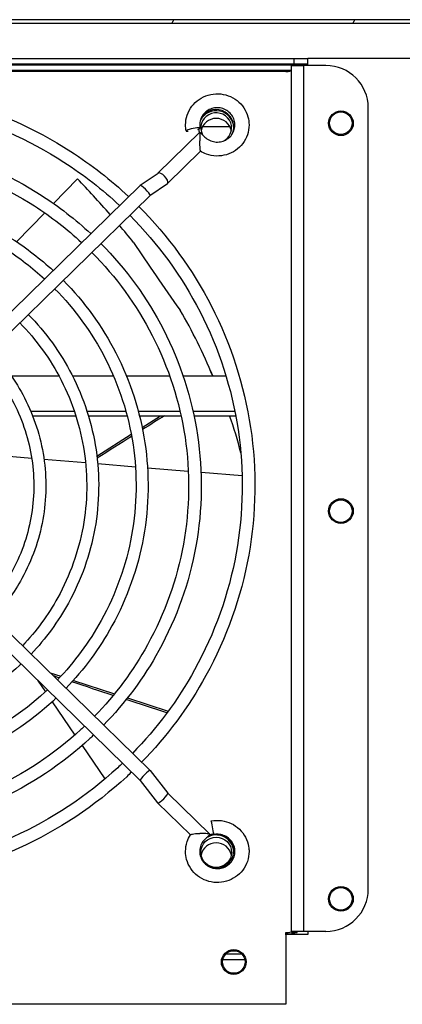
# Model space of a CAD drawing. Units: millimetres. Extents: x 1040 to 5726, y 13247 to 16561.
# Drawn here: x 4828 to 4882, y 15960 to 16099 of the extents above; entities that cross this region are included whole.
import ezdxf

# ---------------------------------------------------------------- set-up
doc = ezdxf.new("R2010")
doc.units = ezdxf.units.MM
doc.header["$LTSCALE"] = 10
doc.layers.add('Spigoli visibili(ISO)', color=179, linetype='Continuous', lineweight=30)
doc.layers.add('Tratteggio', color=179, linetype='Continuous', lineweight=9)

msp = doc.modelspace()

# ---------------------------------------------------------------- hatches: boundary and pattern name
at = {"layer": 'Tratteggio'}
h = msp.add_hatch(dxfattribs=at)
h.set_pattern_fill('ANSI31', color=3, scale=177.8, angle=14.99998, style=0)
h.set_pattern_definition([(60, (2353.255, 14753.685), (-19.24741, 11.1125), [])])
edge = h.paths.add_edge_path()
edge.add_ellipse((4420.675, 16098.01), major_axis=(0, 1.3), ratio=1, start_angle=0, end_angle=90)
edge.add_line((4419.375, 16098.01), (4419.375, 16080.61))
edge.add_ellipse((4418.575, 16080.61), major_axis=(0.8, 0), ratio=1, start_angle=270, end_angle=360, ccw=False)
edge.add_line((4418.575, 16079.81), (4410.075, 16079.81))
edge.add_line((4410.075, 16079.81), (4410.075, 16079.31))
edge.add_line((4410.075, 16079.31), (4418.475, 16079.31))
edge.add_line((4418.475, 16079.31), (4418.575, 16079.31))
edge.add_ellipse((4418.575, 16080.61), major_axis=(0, -1.3), ratio=1, start_angle=0, end_angle=90)
edge.add_line((4419.875, 16080.61), (4419.875, 16098.01))
edge.add_ellipse((4420.675, 16098.01), major_axis=(-0.8, 0), ratio=1, start_angle=270, end_angle=360, ccw=False)
edge.add_line((4420.675, 16098.81), (4931.475, 16098.81))
edge.add_ellipse((4931.475, 16098.01), major_axis=(0, 0.8), ratio=1, start_angle=270, end_angle=360, ccw=False)
edge.add_line((4932.275, 16098.01), (4932.275, 16080.61))
edge.add_ellipse((4933.575, 16080.61), major_axis=(-1.3, 0), ratio=1, start_angle=0, end_angle=90)
edge.add_line((4933.575, 16079.31), (4973.876, 16079.31))
edge.add_line((4973.876, 16079.31), (4983.275, 16079.31))
edge.add_line((4983.275, 16079.31), (4983.275, 16079.403))
edge.add_line((4983.275, 16079.403), (4983.275, 16079.81))
edge.add_line((4983.275, 16079.81), (4974.025, 16079.81))
edge.add_line((4974.025, 16079.81), (4973.876, 16079.81))
edge.add_line((4973.876, 16079.81), (4933.575, 16079.81))
edge.add_ellipse((4933.575, 16080.61), major_axis=(0, -0.8), ratio=1, start_angle=270, end_angle=360, ccw=False)
edge.add_line((4932.775, 16080.61), (4932.775, 16098.01))
edge.add_ellipse((4931.475, 16098.01), major_axis=(1.3, 0), ratio=1, start_angle=0, end_angle=90)
edge.add_line((4931.475, 16099.31), (4420.675, 16099.31))

# ---------------------------------------------------------------- linework, layer by layer
at = {"layer": 'Spigoli visibili(ISO)', "color": 3}
for p, q in [((4931.475, 16099.31), (4420.675, 16099.31)), ((4420.675, 16098.81), (4931.475, 16098.81)), ((4929.675, 16093.81), (4868.575, 16093.81))]:
    msp.add_line(p, q, dxfattribs=at)
at = {"layer": 'Spigoli visibili(ISO)', "color": 6}
for p, q in [((4739.575, 16093.81), (4866.575, 16093.81)), ((4866.575, 16093.81), (4868.575, 16093.81)), ((4866.575, 16093.81), (4866.575, 16093.01)), ((4868.575, 16092.81), (4868.575, 16093.81)), ((4737.575, 16092.93), (4868.575, 16092.93)), ((4866.575, 16093.01), (4739.575, 16093.01)), ((4739.875, 16092.13), (4866.275, 16092.13)), ((4865.475, 16091.941), (4740.675, 16091.941)), ((4866.275, 16092.81), (4867.955, 16092.81)), ((4866.275, 15970.02), (4866.275, 16092.81)), ((4868.575, 16093.01), (4866.575, 16093.01)), ((4868.755, 16092.81), (4867.955, 16092.81)), ((4867.955, 16092.81), (4867.955, 15970.02)), ((4871.155, 16092.81), (4868.755, 16092.81)), ((4877.155, 15976.02), (4877.155, 16086.81)), ((4853.66, 16084.172), (4857.52, 16084.172)), ((4847.33, 16077.549), (4853.269, 16083.359)), ((4853.269, 16083.359), (4853.269, 16082.115)), ((4853.973, 16082.671), (4853.269, 16083.359)), ((4848.683, 16076.09), (4853.348, 16080.653)), ((4832.537, 16073.235), (4835.92, 16076.733)), ((4844.805, 16075.822), (4847.341, 16077.557)), ((4844.802, 16075.819), (4805.911, 16037.778)), ((4846.199, 16074.388), (4848.662, 16076.073)), ((4846.201, 16074.39), (4807.31, 16036.349)), ((4827.292, 16067.814), (4831.269, 16071.925)), ((4833.308, 16048.746), (4826.573, 16048.746)), ((4841.038, 16048.746), (4835.224, 16048.746)), ((4849.008, 16048.746), (4842.88, 16048.746)), ((4856.985, 16048.746), (4850.913, 16048.746)), ((4829.294, 16043.777), (4835.473, 16043.777)), ((4829.551, 16043.143), (4835.682, 16043.143)), ((4837.264, 16043.777), (4842.783, 16043.777)), ((4837.461, 16043.143), (4842.954, 16043.143)), ((4844.545, 16043.777), (4850.461, 16043.777)), ((4844.708, 16043.143), (4850.604, 16043.143)), ((4845.084, 16041.489), (4847.697, 16043.143)), ((4852.307, 16043.777), (4858.228, 16043.777)), ((4852.444, 16043.143), (4858.351, 16043.143)), ((4838.667, 16037.426), (4843.543, 16040.513)), ((4823.539, 16037.612), (4829.424, 16037.124)), ((4831.164, 16036.98), (4837.061, 16036.491)), ((4838.782, 16036.348), (4844.133, 16035.905)), ((4845.846, 16035.763), (4851.629, 16035.283)), ((4853.437, 16035.133), (4859.256, 16034.651)), ((4807.31, 16030.862), (4846.201, 15992.821)), ((4805.911, 16029.432), (4844.801, 15991.392)), ((4832.026, 16006.686), (4833.555, 16006.191)), ((4830.245, 16005.63), (4831.359, 16003.998)), ((4835.331, 16005.617), (4841.179, 16003.725)), ((4832.327, 16002.579), (4835.545, 15997.864)), ((4843.01, 16003.133), (4848.793, 16001.262)), ((4836.567, 15996.367), (4839.803, 15991.626)), ((4846.203, 15992.819), (4848.729, 15989.604)), ((4844.8, 15991.393), (4847.274, 15988.247)), ((4848.728, 15989.606), (4854.676, 15983.788)), ((4847.276, 15988.243), (4851.929, 15983.692)), ((4853.973, 15983.069), (4854.676, 15983.757)), ((4865.475, 15969.504), (4865.475, 15969.837)), ((4868.575, 15969.56), (4865.475, 15969.56)), ((4865.475, 15969.504), (4865.475, 15959.673)), ((4867.955, 15970.02), (4866.275, 15970.02)), ((4866.275, 15970.02), (4866.275, 15969.839)), ((4866.275, 15969.839), (4867.075, 15969.839)), ((4867.075, 15969.839), (4867.075, 15970.02)), ((4868.755, 15970.02), (4867.955, 15970.02)), ((4868.575, 15970.02), (4868.575, 15969.56)), ((4871.155, 15970.02), (4868.755, 15970.02)), ((4859.206, 15966.805), (4856.945, 15966.805)), ((4856.512, 15966.013), (4859.639, 15966.013)), ((4865.475, 15959.673), (4746.675, 15959.673))]:
    msp.add_line(p, q, dxfattribs=at)
for centre, radius in [((4873.275, 16084.623), 1.75), ((4873.275, 16084.623), 1.6), ((4873.275, 16029.623), 1.75), ((4873.275, 16029.623), 1.6), ((4873.275, 15974.623), 1.75), ((4873.275, 15974.623), 1.6), ((4858.075, 15965.673), 1.75), ((4858.075, 15965.673), 1.6)]:
    msp.add_circle(centre, radius, dxfattribs=at)
for centre, start, end in [((4871.155, 16086.81), 0, 90), ((4871.155, 15976.02), 270, 0)]:
    msp.add_arc(centre, 6, start, end, dxfattribs=at)
for centre, major_axis, ratio, start_param, end_param in [((4865.475, 16092.107), (0.8, 0), 0.2079117, 4.712389, 6.2831853), ((4855.59, 16083.964), (-2.184, 0), 0.9781476, 2.1488381, 6.755166), ((4855.575, 16083.95), (2.5, 0), 0.9781476, 0.0340156, 2.6828362), ((4855.575, 16084.116), (2.5, 0), 0.9781476, 5.8142465, 8.8054512), ((4855.59, 16083.172), (2.184, 0), 0.9781476, 0.1864475, 2.9551452), ((4852.309, 16083.732), (0.981, 0.192), 0.1444025, 5.4402074, 10.2113316), ((4855.575, 16084.116), (-2.5, 0), 0.9781476, 0.1318341, 0.3373775), ((4848.002, 16076.815), (0.679, -0.727), 0.3946251, 0.1151657, 3.0816831), ((4845.502, 16075.104), (0.699, -0.715), 0.1470158, 0.1491835, 3.1415927), ((4848.002, 16076.815), (0.679, -0.727), 0.3946251, 6.2232758, 6.398351), ((4845.502, 16075.104), (0.699, -0.715), 0.1470158, 0, 0.1491835), ((4869.959, 16046.159), (-40.228, 51.571), 0.1296308, 1.0412637, 1.2370153), ((4803.075, 16024.696), (-57.595, 0), 0.9781476, 3.582645, 3.5984138), ((4803.075, 16024.696), (57.595, 0), 0.9781476, 0.2359945, 0.3335934), ((4845.502, 15992.106), (-0.699, -0.715), 0.1470158, 3.1223348, 6.1340018), ((4845.502, 15992.106), (-0.699, -0.715), 0.1470158, 6.1340018, 6.2639275), ((4848.002, 15988.925), (-0.726, -0.681), 0.1842438, 0.1138366, 3.1255036), ((4848.002, 15988.925), (-0.726, -0.681), 0.1842438, 6.2670962, 6.3970219), ((4855.073, 15984.712), (0.19, -0.971), 0.0288032, 5.6147547, 10.3858789), ((4853.269, 15983.773), (1.414, 0), 0.1039558, 6.1773045, 7.8539816), ((4855.575, 15981.244), (2.5, 0), 0.9781476, 0.0340156, 2.1611775), ((4855.575, 15981.41), (2.5, 0), 0.9781476, 1.7083879, 1.9879155), ((4855.575, 15981.41), (2.5, 0), 0.9781476, 4.4656593, 7.423053), ((4855.59, 15980.438), (2.184, 0), 0.9781476, 0.1864475, 2.9551452), ((4865.475, 15970.003), (0.8, 0), 0.2079117, 4.712389, 6.2831853), ((4865.475, 15970.003), (-1.6, 0), 0.2079117, 1.5707963, 2.6243602)]:
    msp.add_ellipse(centre, major_axis=major_axis, ratio=ratio, start_param=start_param, end_param=end_param, dxfattribs=at)
msp.add_ellipse((4855.59, 15981.23), major_axis=(-2.184, 0), ratio=0.9781476, dxfattribs=at)
for points, knots in [([(4762.977, 16074.226), (4763.886, 16075.077), (4764.823, 16075.899), (4770.526, 16080.582), (4775.905, 16083.725), (4787.405, 16088.197), (4793.523, 16089.524), (4805.878, 16090.229), (4812.113, 16089.606), (4824.068, 16086.47), (4829.786, 16083.959), (4837.886, 16078.744), (4840.639, 16076.598), (4843.173, 16074.226)], [4.7342698, 4.7342698, 4.7342698, 4.7342698, 4.7993382, 4.7993382, 5.119382, 5.119382, 5.4395382, 5.4395382, 5.7597456, 5.7597456, 6.0799287, 6.0799287, 6.2613045, 6.2613045, 6.2613045, 6.2613045]), ([(4764.265, 16072.966), (4765.146, 16073.788), (4766.054, 16074.582), (4771.583, 16079.11), (4776.799, 16082.149), (4787.944, 16086.467), (4793.871, 16087.747), (4805.838, 16088.418), (4811.875, 16087.81), (4823.45, 16084.768), (4828.985, 16082.335), (4836.803, 16077.3), (4839.449, 16075.24), (4841.885, 16072.966)], [4.7356936, 4.7356936, 4.7356936, 4.7356936, 4.8006933, 4.8006933, 5.1206466, 5.1206466, 5.4404829, 5.4404829, 5.7602661, 5.7602661, 6.0800747, 6.0800747, 6.2598807, 6.2598807, 6.2598807, 6.2598807]), ([(4851.328, 16083.54), (4851.273, 16083.819), (4851.244, 16084.104), (4851.244, 16084.861), (4851.324, 16085.34), (4851.628, 16086.232), (4851.855, 16086.656), (4852.426, 16087.405), (4852.777, 16087.739), (4853.56, 16088.275), (4854.002, 16088.483), (4854.918, 16088.751), (4855.404, 16088.813), (4856.361, 16088.784), (4856.843, 16088.693), (4857.743, 16088.37), (4858.171, 16088.134), (4858.921, 16087.549), (4859.252, 16087.193), (4859.774, 16086.407), (4859.974, 16085.967), (4860.194, 16085.148), (4860.244, 16084.767), (4860.244, 16083.918), (4860.166, 16083.441), (4859.863, 16082.551), (4859.637, 16082.126), (4859.067, 16081.376), (4858.716, 16081.042), (4857.934, 16080.505), (4857.494, 16080.296), (4856.578, 16080.027), (4856.091, 16079.964), (4855.134, 16079.991), (4854.652, 16080.082), (4853.904, 16080.349), (4853.616, 16080.488), (4853.348, 16080.653)], [0, 0, 0, 0, 0.0867502, 0.0867502, 0.231112, 0.231112, 0.373835, 0.373835, 0.5168035, 0.5168035, 0.6600569, 0.6600569, 0.8035811, 0.8035811, 0.9472578, 0.9472578, 1.090916, 1.090916, 1.2343903, 1.2343903, 1.37758, 1.37758, 1.4930527, 1.4930527, 1.6367025, 1.6367025, 1.7794508, 1.7794508, 1.922417, 1.922417, 2.0656691, 2.0656691, 2.2091921, 2.2091921, 2.3528685, 2.3528685, 2.4479226, 2.4479226, 2.4479226, 2.4479226]), ([(4853.973, 16082.671), (4854.163, 16082.484), (4854.388, 16082.326), (4854.868, 16082.094), (4855.128, 16082.015), (4855.652, 16081.942), (4855.924, 16081.947), (4856.444, 16082.037), (4856.7, 16082.124), (4857.164, 16082.368), (4857.379, 16082.529), (4857.743, 16082.903), (4857.895, 16083.121), (4858.121, 16083.589), (4858.195, 16083.844), (4858.258, 16084.359), (4858.247, 16084.625), (4858.139, 16085.134), (4858.042, 16085.383), (4857.774, 16085.833), (4857.601, 16086.039), (4857.201, 16086.383), (4856.971, 16086.526), (4856.482, 16086.729), (4856.218, 16086.793), (4855.69, 16086.836), (4855.42, 16086.816), (4854.906, 16086.696), (4854.656, 16086.595), (4854.206, 16086.325), (4854.001, 16086.152), (4853.661, 16085.758), (4853.521, 16085.531), (4853.324, 16085.051), (4853.265, 16084.792), (4853.236, 16084.33), (4853.25, 16084.124), (4853.29, 16083.923)], [0, 0, 0, 0, 0.0812757, 0.0812757, 0.1608884, 0.1608884, 0.2402494, 0.2402494, 0.3195112, 0.3195112, 0.3988972, 0.3988972, 0.4785937, 0.4785937, 0.5586872, 0.5586872, 0.6391077, 0.6391077, 0.7196306, 0.7196306, 0.7999762, 0.7999762, 0.8799542, 0.8799542, 0.9595428, 0.9595428, 1.0388682, 1.0388682, 1.1181365, 1.1181365, 1.1975673, 1.1975673, 1.2773338, 1.2773338, 1.3574974, 1.3574974, 1.4206724, 1.4206724, 1.4206724, 1.4206724]), ([(4768.353, 16068.968), (4769.104, 16069.666), (4769.877, 16070.342), (4774.788, 16074.376), (4779.462, 16077.108), (4789.454, 16080.994), (4794.771, 16082.148), (4805.507, 16082.762), (4810.926, 16082.22), (4821.315, 16079.496), (4826.284, 16077.314), (4833.277, 16072.812), (4835.629, 16070.984), (4837.797, 16068.968)], [4.7375694, 4.7375694, 4.7375694, 4.7375694, 4.7992393, 4.7992393, 5.1192896, 5.1192896, 5.4394691, 5.4394691, 5.7597075, 5.7597075, 6.079918, 6.079918, 6.2580049, 6.2580049, 6.2580049, 6.2580049]), ([(4853.349, 16080.662), (4853.349, 16080.671), (4853.348, 16080.688), (4853.344, 16080.741), (4853.341, 16080.782), (4853.331, 16080.896), (4853.324, 16080.977), (4853.307, 16081.188), (4853.296, 16081.341), (4853.276, 16081.71), (4853.27, 16081.913), (4853.269, 16082.11), (4853.269, 16082.112), (4853.269, 16082.115)], [0.21290251, 0.21290251, 0.21290251, 0.21290251, 0.23422837, 0.23422837, 0.26277324, 0.26277324, 0.30459635, 0.30459635, 0.36983254, 0.36983254, 0.44510272, 0.44510272, 0.44600675, 0.44600675, 0.44600675, 0.44600675]), ([(4769.641, 16067.707), (4770.364, 16068.377), (4771.107, 16069.025), (4775.845, 16072.905), (4780.356, 16075.532), (4789.994, 16079.265), (4795.12, 16080.371), (4805.468, 16080.951), (4810.688, 16080.425), (4820.697, 16077.794), (4825.483, 16075.69), (4832.194, 16071.368), (4834.438, 16069.627), (4836.509, 16067.707)], [4.7393394, 4.7393394, 4.7393394, 4.7393394, 4.8008027, 4.8008027, 5.1207486, 5.1207486, 5.4405589, 5.4405589, 5.760308, 5.760308, 6.0800865, 6.0800865, 6.2562349, 6.2562349, 6.2562349, 6.2562349]), ([(4853.348, 16080.653), (4853.349, 16080.654), (4853.349, 16080.655), (4853.349, 16080.659), (4853.349, 16080.661), (4853.349, 16080.662)], [0.200897503, 0.200897503, 0.200897503, 0.200897503, 0.209541327, 0.209541327, 0.21290251, 0.21290251, 0.21290251, 0.21290251]), ([(4773.694, 16063.743), (4774.288, 16064.291), (4774.898, 16064.821), (4779.023, 16068.211), (4782.997, 16070.534), (4791.492, 16073.839), (4796.012, 16074.82), (4805.141, 16075.342), (4809.748, 16074.882), (4818.581, 16072.566), (4822.806, 16070.711), (4828.698, 16066.917), (4830.651, 16065.407), (4832.456, 16063.743)], [4.7420328, 4.7420328, 4.7420328, 4.7420328, 4.7991558, 4.7991558, 5.1192115, 5.1192115, 5.4394108, 5.4394108, 5.7596754, 5.7596754, 6.079909, 6.079909, 6.2535414, 6.2535414, 6.2535414, 6.2535414]), ([(4774.911, 16062.553), (4775.478, 16063.073), (4776.06, 16063.578), (4780.021, 16066.821), (4783.841, 16069.045), (4792.002, 16072.205), (4796.342, 16073.142), (4805.103, 16073.632), (4809.523, 16073.187), (4817.997, 16070.959), (4822.05, 16069.177), (4827.675, 16065.554), (4829.526, 16064.125), (4831.239, 16062.553)], [4.7441935, 4.7441935, 4.7441935, 4.7441935, 4.8008962, 4.8008962, 5.1208358, 5.1208358, 5.440624, 5.440624, 5.7603438, 5.7603438, 6.0800965, 6.0800965, 6.2513807, 6.2513807, 6.2513807, 6.2513807]), ([(4844.609, 16072.833), (4848.753, 16068.674), (4852.238, 16063.888), (4857.68, 16053.288), (4859.564, 16047.442), (4861.359, 16035.465), (4861.269, 16029.337), (4859.123, 16017.417), (4857.068, 16011.628), (4851.67, 16001.824), (4848.587, 15997.674), (4844.996, 15993.999)], [0.0129857, 0.0129857, 0.0129857, 0.0129857, 0.320007, 0.320007, 0.6398806, 0.6398806, 0.9596684, 0.9596684, 1.2794606, 1.2794606, 1.5482227, 1.5482227, 1.5482227, 1.5482227]), ([(4843.323, 16071.574), (4847.341, 16067.543), (4850.719, 16062.905), (4855.991, 16052.636), (4857.816, 16046.973), (4859.551, 16035.371), (4859.461, 16029.433), (4857.374, 16017.885), (4855.378, 16012.276), (4850.148, 16002.803), (4847.173, 15998.803), (4843.709, 15995.258)], [0.0126907, 0.0126907, 0.0126907, 0.0126907, 0.3199924, 0.3199924, 0.6401249, 0.6401249, 0.9603477, 0.9603477, 1.2805657, 1.2805657, 1.5482069, 1.5482069, 1.5482069, 1.5482069]), ([(4839.235, 16067.576), (4842.805, 16063.978), (4845.81, 16059.843), (4850.524, 16050.661), (4852.162, 16045.58), (4853.722, 16035.173), (4853.643, 16029.847), (4851.78, 16019.489), (4849.994, 16014.458), (4845.33, 16005.987), (4842.691, 16002.422), (4839.62, 15999.258)], [0.0149436, 0.0149436, 0.0149436, 0.0149436, 0.3200081, 0.3200081, 0.6398627, 0.6398627, 0.9596189, 0.9596189, 1.27938, 1.27938, 1.5448188, 1.5448188, 1.5448188, 1.5448188]), ([(4837.948, 16066.317), (4841.393, 16062.847), (4844.291, 16058.86), (4848.836, 16050.008), (4850.414, 16045.111), (4851.914, 16035.078), (4851.836, 16029.944), (4850.031, 16019.957), (4848.304, 16015.107), (4843.808, 16006.965), (4841.277, 16003.55), (4838.333, 16000.516)], [0.0146758, 0.0146758, 0.0146758, 0.0146758, 0.3199912, 0.3199912, 0.6401446, 0.6401446, 0.9604026, 0.9604026, 1.280655, 1.280655, 1.5446729, 1.5446729, 1.5446729, 1.5446729]), ([(4832.68, 16061.164), (4835.563, 16058.244), (4837.99, 16054.896), (4841.821, 16047.433), (4843.157, 16043.287), (4844.428, 16034.792), (4844.361, 16030.445), (4842.832, 16021.989), (4841.37, 16017.882), (4837.594, 16011.046), (4835.498, 16008.204), (4833.064, 16005.671)], [0.0173607, 0.0173607, 0.0173607, 0.0173607, 0.3199902, 0.3199902, 0.6401614, 0.6401614, 0.9604495, 0.9604495, 1.2807313, 1.2807313, 1.5399139, 1.5399139, 1.5399139, 1.5399139]), ([(4833.895, 16062.353), (4836.897, 16059.312), (4839.424, 16055.824), (4843.416, 16048.049), (4844.808, 16043.73), (4846.135, 16034.881), (4846.068, 16030.354), (4844.484, 16021.547), (4842.966, 16017.27), (4839.032, 16010.123), (4836.833, 16007.138), (4834.279, 16004.482)], [0.0175504, 0.0175504, 0.0175504, 0.0175504, 0.320009, 0.320009, 0.6398477, 0.6398477, 0.959577, 0.959577, 1.279312, 1.279312, 1.5402672, 1.5402672, 1.5402672, 1.5402672]), ([(4828.944, 16057.51), (4831.418, 16054.987), (4833.504, 16052.098), (4836.825, 16045.629), (4837.99, 16042.015), (4839.1, 16034.612), (4839.045, 16030.824), (4837.72, 16023.456), (4836.451, 16019.877), (4833.193, 16013.957), (4831.403, 16011.511), (4829.326, 16009.326)], [0.0209767, 0.0209767, 0.0209767, 0.0209767, 0.3200106, 0.3200106, 0.6398182, 0.6398182, 0.9594955, 0.9594955, 1.2791793, 1.2791793, 1.5343055, 1.5343055, 1.5343055, 1.5343055]), ([(4827.729, 16056.322), (4830.085, 16053.919), (4832.07, 16051.17), (4835.231, 16045.013), (4836.339, 16041.572), (4837.393, 16034.523), (4837.338, 16030.915), (4836.068, 16023.898), (4834.854, 16020.49), (4831.755, 16014.881), (4830.067, 16012.577), (4828.111, 16010.515)], [0.0209208, 0.0209208, 0.0209208, 0.0209208, 0.3199881, 0.3199881, 0.6401949, 0.6401949, 0.9605428, 0.9605428, 1.2808831, 1.2808831, 1.533579, 1.533579, 1.533579, 1.533579]), ([(4823.64, 16052.322), (4825.549, 16050.352), (4827.161, 16048.107), (4829.764, 16043.036), (4830.686, 16040.178), (4831.563, 16034.323), (4831.52, 16031.328), (4830.473, 16025.501), (4829.47, 16022.671), (4826.937, 16018.065), (4825.584, 16016.197), (4824.019, 16014.518)], [0.0265253, 0.0265253, 0.0265253, 0.0265253, 0.3200133, 0.3200133, 0.6397708, 0.6397708, 0.959364, 0.959364, 1.2789655, 1.2789655, 1.5246497, 1.5246497, 1.5246497, 1.5246497]), ([(4822.424, 16051.133), (4824.215, 16049.285), (4825.726, 16047.179), (4828.169, 16042.42), (4829.034, 16039.735), (4829.856, 16034.234), (4829.813, 16031.419), (4828.821, 16025.943), (4827.873, 16023.283), (4825.499, 16018.989), (4824.248, 16017.262), (4822.803, 16015.707)], [0.026812, 0.026812, 0.026812, 0.026812, 0.3199846, 0.3199846, 0.6402504, 0.6402504, 0.9606979, 0.9606979, 1.2811357, 1.2811357, 1.5230935, 1.5230935, 1.5230935, 1.5230935]), ([(4827.908, 16007.916), (4827.837, 16007.849), (4827.765, 16007.782), (4824.913, 16005.145), (4821.71, 16003.015), (4814.781, 15999.848), (4811.055, 15998.811), (4803.456, 15997.938), (4799.586, 15998.102), (4792.091, 15999.613), (4788.47, 16000.961), (4782.653, 16004.246), (4780.326, 16005.957), (4778.242, 16007.916)], [1.5907145, 1.5907145, 1.5907145, 1.5907145, 1.5990032, 1.5990032, 1.9190323, 1.9190323, 2.2392444, 2.2392444, 2.5595543, 2.5595543, 2.8798484, 2.8798484, 3.1216745, 3.1216745, 3.1216745, 3.1216745]), ([(4831.642, 16004.263), (4831.526, 16004.153), (4831.409, 16004.044), (4828.096, 16000.993), (4824.416, 15998.555), (4816.457, 15994.934), (4812.18, 15993.752), (4803.462, 15992.762), (4799.023, 15992.955), (4790.431, 15994.695), (4786.279, 15996.243), (4779.592, 16000.022), (4776.909, 16001.999), (4774.508, 16004.263)], [1.5890798, 1.5890798, 1.5890798, 1.5890798, 1.6008872, 1.6008872, 1.9208599, 1.9208599, 2.2406706, 2.2406706, 2.5603955, 2.5603955, 2.8801347, 2.8801347, 3.1233092, 3.1233092, 3.1233092, 3.1233092]), ([(4832.859, 16003.073), (4832.739, 16002.96), (4832.618, 16002.847), (4829.173, 15999.663), (4825.345, 15997.118), (4817.061, 15993.333), (4812.608, 15992.095), (4803.526, 15991.053), (4798.9, 15991.249), (4789.943, 15993.056), (4785.615, 15994.667), (4778.623, 15998.616), (4775.808, 16000.693), (4773.291, 16003.073)], [1.5874609, 1.5874609, 1.5874609, 1.5874609, 1.5991645, 1.5991645, 1.9191889, 1.9191889, 2.2393668, 2.2393668, 2.5596265, 2.5596265, 2.879873, 2.879873, 3.1249281, 3.1249281, 3.1249281, 3.1249281]), ([(4836.911, 15999.11), (4836.742, 15998.95), (4836.572, 15998.791), (4832.628, 15995.158), (4828.282, 15992.278), (4818.882, 15988.001), (4813.831, 15986.604), (4803.535, 15985.435), (4798.292, 15985.662), (4788.143, 15987.718), (4783.24, 15989.545), (4775.303, 15994.031), (4772.1, 15996.398), (4769.239, 15999.11)], [1.5862995, 1.5862995, 1.5862995, 1.5862995, 1.6007946, 1.6007946, 1.9207702, 1.9207702, 2.2406007, 2.2406007, 2.5603543, 2.5603543, 2.8801207, 2.8801207, 3.1260895, 3.1260895, 3.1260895, 3.1260895]), ([(4838.198, 15997.85), (4838.026, 15997.687), (4837.853, 15997.524), (4833.769, 15993.751), (4829.266, 15990.757), (4819.523, 15986.306), (4814.284, 15984.85), (4803.603, 15983.625), (4798.162, 15983.856), (4787.628, 15985.982), (4782.537, 15987.876), (4774.277, 15992.542), (4770.934, 15995.014), (4767.952, 15997.85)], [1.5849424, 1.5849424, 1.5849424, 1.5849424, 1.5992471, 1.5992471, 1.9192692, 1.9192692, 2.2394295, 2.2394295, 2.5596635, 2.5596635, 2.8798855, 2.8798855, 3.1274465, 3.1274465, 3.1274465, 3.1274465]), ([(4842.285, 15993.853), (4842.064, 15993.642), (4841.841, 15993.433), (4837.254, 15989.207), (4832.228, 15985.875), (4821.359, 15980.928), (4815.518, 15979.312), (4803.611, 15977.959), (4797.548, 15978.222), (4785.811, 15980.598), (4780.14, 15982.711), (4770.928, 15987.918), (4767.194, 15990.682), (4763.865, 15993.853)], [1.5842025, 1.5842025, 1.5842025, 1.5842025, 1.6006863, 1.6006863, 1.9206653, 1.9206653, 2.2405189, 2.2405189, 2.5603061, 2.5603061, 2.8801042, 2.8801042, 3.1281864, 3.1281864, 3.1281864, 3.1281864]), ([(4843.573, 15992.593), (4843.348, 15992.379), (4843.121, 15992.166), (4838.394, 15987.799), (4833.211, 15984.354), (4821.999, 15979.233), (4815.971, 15977.559), (4803.679, 15976.149), (4797.418, 15976.415), (4785.296, 15978.862), (4779.437, 15981.043), (4769.902, 15986.429), (4766.029, 15989.299), (4762.577, 15992.593)], [1.583089, 1.583089, 1.583089, 1.583089, 1.5993451, 1.5993451, 1.9193643, 1.9193643, 2.2395038, 2.2395038, 2.5597073, 2.5597073, 2.8799004, 2.8799004, 3.1293, 3.1293, 3.1293, 3.1293]), ([(4854.883, 15985.683), (4855.362, 15985.774), (4855.862, 15985.789), (4856.819, 15985.662), (4857.289, 15985.523), (4858.15, 15985.111), (4858.551, 15984.833), (4859.235, 15984.176), (4859.527, 15983.788), (4859.964, 15982.954), (4860.116, 15982.497), (4860.226, 15981.809), (4860.244, 15981.58), (4860.244, 15980.878), (4860.164, 15980.398), (4859.859, 15979.505), (4859.632, 15979.081), (4859.061, 15978.332), (4858.709, 15977.999), (4857.925, 15977.464), (4857.484, 15977.255), (4856.568, 15976.988), (4856.081, 15976.927), (4855.124, 15976.956), (4854.642, 15977.048), (4853.743, 15977.372), (4853.314, 15977.608), (4852.565, 15978.193), (4852.235, 15978.55), (4851.713, 15979.336), (4851.514, 15979.776), (4851.294, 15980.594), (4851.244, 15980.975), (4851.244, 15981.822), (4851.323, 15982.299), (4851.589, 15983.082), (4851.746, 15983.407), (4851.939, 15983.707)], [0, 0, 0, 0, 0.1462109, 0.1462109, 0.2898068, 0.2898068, 0.4334254, 0.4334254, 0.5768146, 0.5768146, 0.7199089, 0.7199089, 0.7895539, 0.7895539, 0.9342433, 0.9342433, 1.0769547, 1.0769547, 1.2199241, 1.2199241, 1.3631782, 1.3631782, 1.5067028, 1.5067028, 1.6503797, 1.6503797, 1.7940377, 1.7940377, 1.9375115, 1.9375115, 2.0807004, 2.0807004, 2.1958548, 2.1958548, 2.3395137, 2.3395137, 2.4478105, 2.4478105, 2.4478105, 2.4478105]), ([(4851.939, 15983.707), (4851.942, 15983.713), (4851.948, 15983.718), (4851.976, 15983.738), (4852.006, 15983.752), (4852.099, 15983.786), (4852.169, 15983.805), (4852.359, 15983.846), (4852.503, 15983.87), (4852.86, 15983.909), (4853.063, 15983.919), (4853.265, 15983.92), (4853.267, 15983.92), (4853.269, 15983.92)], [0.22199311, 0.22199311, 0.22199311, 0.22199311, 0.23422837, 0.23422837, 0.26277324, 0.26277324, 0.30459635, 0.30459635, 0.36983254, 0.36983254, 0.44510272, 0.44510272, 0.44600675, 0.44600675, 0.44600675, 0.44600675]), ([(4853.973, 15983.069), (4853.782, 15982.883), (4853.621, 15982.663), (4853.384, 15982.196), (4853.305, 15981.942), (4853.231, 15981.429), (4853.238, 15981.163), (4853.335, 15980.652), (4853.427, 15980.401), (4853.686, 15979.946), (4853.855, 15979.736), (4854.247, 15979.385), (4854.475, 15979.238), (4854.96, 15979.026), (4855.223, 15978.957), (4855.75, 15978.904), (4856.021, 15978.919), (4856.537, 15979.029), (4856.789, 15979.125), (4857.244, 15979.387), (4857.452, 15979.555), (4857.8, 15979.943), (4857.944, 15980.167), (4858.151, 15980.643), (4858.215, 15980.901), (4858.258, 15981.418), (4858.235, 15981.683), (4858.107, 15982.188), (4858, 15982.433), (4857.714, 15982.873), (4857.533, 15983.072), (4857.12, 15983.401), (4856.884, 15983.534), (4856.388, 15983.718), (4856.121, 15983.772), (4855.658, 15983.792), (4855.457, 15983.778), (4855.263, 15983.741)], [0, 0, 0, 0, 0.0812731, 0.0812731, 0.1612813, 0.1612813, 0.2416894, 0.2416894, 0.3222141, 0.3222141, 0.4025774, 0.4025774, 0.4825802, 0.4825802, 0.5621901, 0.5621901, 0.6415262, 0.6415262, 0.7207915, 0.7207915, 0.8002067, 0.8002067, 0.8799495, 0.8799495, 0.96009, 0.96009, 1.0405374, 1.0405374, 1.1210531, 1.1210531, 1.2013611, 1.2013611, 1.2812894, 1.2812894, 1.360837, 1.360837, 1.4203951, 1.4203951, 1.4203951, 1.4203951])]:
    msp.add_open_spline(points, degree=3, knots=knots, dxfattribs=at)
for points in [[(4840.565, 16071.674), (4838.956, 16073.515), (4837.39, 16075.191), (4835.92, 16076.733)], [(4843.869, 16067.709), (4843.201, 16068.554), (4842.533, 16069.368), (4841.871, 16070.154)], [(4855.093, 16048.746), (4853.764, 16052.043), (4852.2, 16055.17), (4850.464, 16058.128)], [(4848.247, 16043.143), (4847.213, 16042.492), (4846.178, 16041.841), (4845.144, 16041.19)], [(4843.598, 16040.216), (4841.966, 16039.188), (4840.334, 16038.16), (4838.702, 16037.132)], [(4833.348, 16005.97), (4833.053, 16006.067), (4832.758, 16006.163), (4832.462, 16006.259)], [(4840.98, 16003.481), (4839.029, 16004.118), (4837.078, 16004.754), (4835.127, 16005.39)], [(4848.597, 16000.995), (4846.669, 16001.625), (4844.74, 16002.254), (4842.812, 16002.884)]]:
    msp.add_open_spline(points, degree=3, dxfattribs=at)

doc.saveas('drawing.dxf')
